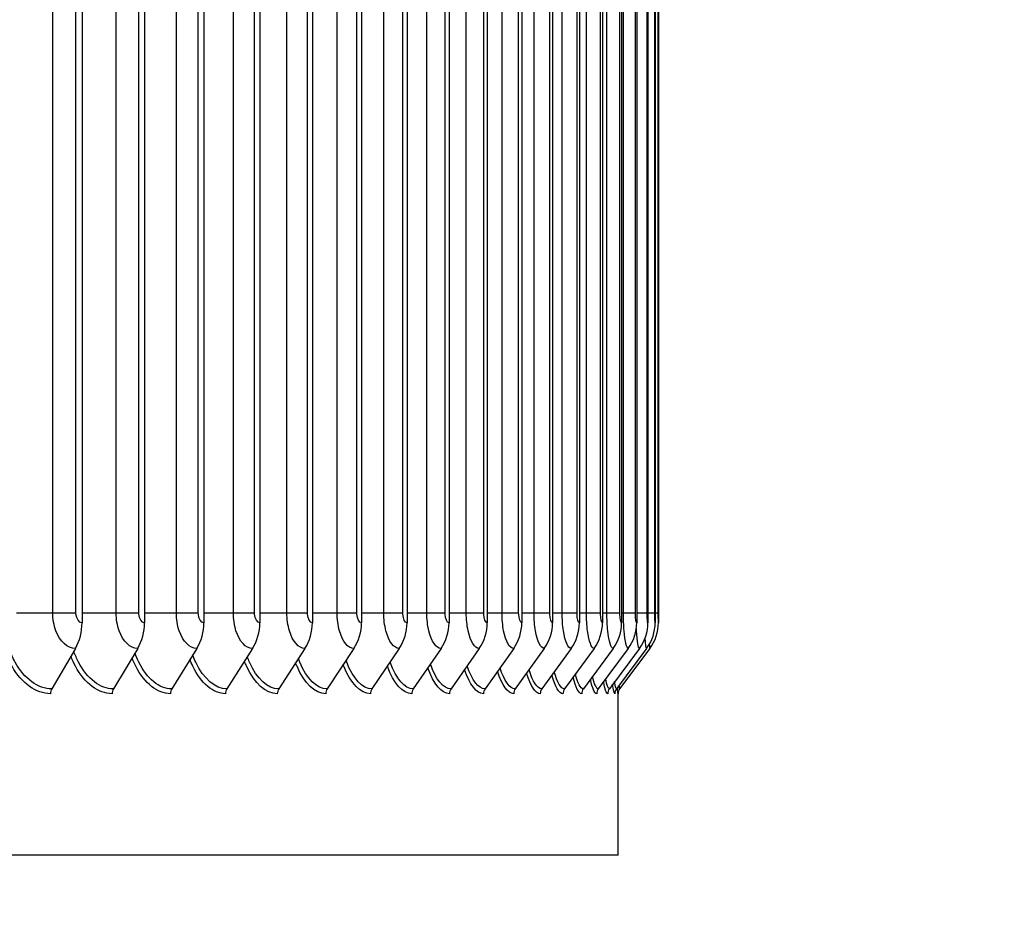
# Model space of a CAD drawing. Units: inches. Extents: x -13.3 to 67.7, y 1.3 to 50.9.
# Drawn here: x 47.1 to 50.2, y 40.1 to 42.9 of the extents above; entities that cross this region are included whole.
import ezdxf

# ---------------------------------------------------------------- set-up
doc = ezdxf.new("R2010")
doc.units = ezdxf.units.IN
doc.header["$LTSCALE"] = 4
doc.header["$MEASUREMENT"] = 0
for name, color, linetype in [('DIMENSIONS', 5, 'Continuous'), ('Visible (ANSI)', 7, 'Continuous'), ('Visible Narrow (ANSI)', 7, 'Continuous')]:
    doc.layers.add(name, color=color, linetype=linetype)
doc.styles.add('Arial', font='arial.ttf')
doc.dimstyles.new('Dimensions', dxfattribs={"dimtxt": 0.125, "dimasz": 0.125, "dimexe": 0.0625, "dimexo": 0.125, "dimgap": 0.09, "dimtad": 0, "dimtih": 1, "dimtoh": 1, "dimzin": 0, "dimdsep": 46, "dimlunit": 5, "dimtxsty": 'Arial', "dimcen": 0, "dimadec": 0, "dimazin": 0, "dimtfac": 1, "dimtofl": 0, "dimtmove": 0, "dimatfit": 3, "dimfxl": 1, "dimfrac": 2, "dimtolj": 1, "dimtzin": 0, "dimarcsym": 0})

# ---------------------------------------------------------------- blocks, each defined once
blk = doc.blocks.new('*D7')
at = {"layer": 'Defpoints', "color": 0, "transparency": 16777216}
for p in [(46.9516, 47.4451), (52.8289, 47.4451), (48.9553, 32.9699)]:
    blk.add_point(p, dxfattribs=at)
at = {"layer": 'DIMENSIONS', "color": 0, "lineweight": -2, "transparency": 16777216}
for p, q in [((47.3266, 47.4451), (53.0164, 47.4451)), ((52.8289, 47.0701), (52.8289, 41.2997)), ((52.8289, 33.3449), (52.8289, 39.1152)), ((49.3303, 32.9699), (53.0164, 32.9699))]:
    blk.add_line(p, q, dxfattribs=at)
at = {"layer": 'DIMENSIONS', "color": 0, "transparency": 16777216}
for points in [[(52.7664, 47.0701), (52.8914, 47.0701), (52.8289, 47.4451)], [(52.7664, 33.3449), (52.8914, 33.3449), (52.8289, 32.9699)]]:
    blk.add_solid(points, dxfattribs=at)
at = {"layer": 'DIMENSIONS', "color": 0, "transparency": 16777216, "insert": (52.8289, 40.2075), "char_height": 0.375, "attachment_point": 5, "style": 'Arial'}
blk.add_mtext('\\A1;Overall\\PHeight \\P14 1/2"', dxfattribs=at)

msp = doc.modelspace()

# ---------------------------------------------------------------- linework, layer by layer
at = {"layer": 'Visible (ANSI)'}
for p, q in [((47.32812, 44.61003), (47.32812, 41.05003)), ((47.52177, 44.61003), (47.52177, 41.05003)), ((47.70545, 44.61003), (47.70545, 41.05003)), ((47.87889, 44.61003), (47.87889, 41.05003)), ((48.04182, 44.61003), (48.04182, 41.05003)), ((48.19399, 44.61003), (48.19399, 41.05003)), ((48.33517, 44.61003), (48.33517, 41.05003)), ((48.46515, 44.61003), (48.46515, 41.05003)), ((48.58373, 44.61003), (48.58373, 41.05003)), ((48.69073, 44.61003), (48.69073, 41.05003)), ((48.78599, 44.61003), (48.78599, 41.05003)), ((48.86936, 44.61003), (48.86936, 41.05003)), ((48.94072, 44.61003), (48.94072, 41.05003)), ((48.99995, 44.61003), (48.99995, 41.05003)), ((49.04698, 44.61003), (49.04698, 41.05003)), ((49.08172, 44.61003), (49.08172, 41.05003)), ((49.10413, 44.61003), (49.10413, 41.05003)), ((49.11416, 44.61003), (49.11416, 41.05003)), ((47.3074, 40.97027), (47.23422, 40.845)), ((47.50042, 40.97027), (47.42502, 40.845)), ((47.68351, 40.97027), (47.606, 40.845)), ((47.85638, 40.97027), (47.77688, 40.845)), ((48.01878, 40.97027), (47.93741, 40.845)), ((48.17046, 40.97027), (48.08734, 40.845)), ((48.31118, 40.97027), (48.22644, 40.845)), ((48.44074, 40.97027), (48.3545, 40.845)), ((48.55893, 40.97027), (48.47134, 40.845)), ((48.66558, 40.97027), (48.57676, 40.845)), ((48.76053, 40.97027), (48.67061, 40.845)), ((48.84363, 40.97027), (48.75276, 40.845)), ((48.91476, 40.97027), (48.82306, 40.845)), ((48.9738, 40.97027), (48.88143, 40.845)), ((49.02067, 40.97027), (48.92776, 40.845)), ((49.0553, 40.97027), (48.96199, 40.845)), ((49.07763, 40.97027), (48.98406, 40.845)), ((49.08764, 40.97027), (48.99395, 40.845)), ((48.98956, 40.33003), (48.98956, 40.83541)), ((48.98956, 40.33003), (32.92096, 40.33003))]:
    msp.add_line(p, q, dxfattribs=at)
for centre, major_axis, ratio, start_param, end_param in [((47.22411, 41.05003), (0, -0.13316), 0.7810357, 0.9286215, 1.5707963), ((47.41461, 41.05003), (0, -0.13316), 0.804769, 0.9286215, 1.5707963), ((47.59529, 41.05003), (0, -0.13316), 0.8272807, 0.9286215, 1.5707963), ((47.7659, 41.05003), (0, -0.13316), 0.8485366, 0.9286215, 1.5707963), ((47.92617, 41.05003), (0, -0.13316), 0.8685044, 0.9286215, 1.5707963), ((48.07585, 41.05003), (0, -0.13316), 0.8871539, 0.9286215, 1.5707963), ((48.21473, 41.05003), (0, -0.13316), 0.9044567, 0.9286215, 1.5707963), ((48.34259, 41.05003), (0, -0.13316), 0.9203866, 0.9286215, 1.5707963), ((48.45924, 41.05003), (0, -0.13316), 0.9349193, 0.9286215, 1.5707963), ((48.56449, 41.05003), (0, -0.13316), 0.9480329, 0.9286215, 1.5707963), ((48.65819, 41.05003), (0, -0.13316), 0.9597073, 0.9286215, 1.5707963), ((48.7402, 41.05003), (0, -0.13316), 0.969925, 0.9286215, 1.5707963), ((48.8104, 41.05003), (0, -0.13316), 0.9786703, 0.9286215, 1.5707963), ((48.86867, 41.05003), (0, -0.13316), 0.9859301, 0.9286215, 1.5707963), ((48.91492, 41.05003), (0, -0.13316), 0.9916932, 0.9286215, 1.5707963), ((48.9491, 41.05003), (0, -0.13316), 0.995951, 0.9286215, 1.5707963), ((48.97114, 41.05003), (0, -0.13316), 0.9986969, 0.9286215, 1.5707963), ((48.98101, 41.05003), (0, -0.13316), 0.9999269, 0.9286215, 1.5707963), ((47.24986, 40.83003), (0, -0.025), 0.7810357, 4.0702141, 4.712389), ((47.44113, 40.83003), (0, -0.025), 0.804769, 4.0702141, 4.712389), ((47.62256, 40.83003), (0, -0.025), 0.8272807, 4.0702141, 4.712389), ((47.79387, 40.83003), (0, -0.025), 0.8485366, 4.0702141, 4.712389), ((47.9548, 40.83003), (0, -0.025), 0.8685044, 4.0702141, 4.712389), ((48.1051, 40.83003), (0, -0.025), 0.8871539, 4.0702141, 4.712389), ((48.24455, 40.83003), (0, -0.025), 0.9044567, 4.0702141, 4.712389), ((48.37293, 40.83003), (0, -0.025), 0.9203866, 4.0702141, 4.712389), ((48.49005, 40.83003), (0, -0.025), 0.9349193, 4.0702141, 4.712389), ((48.59574, 40.83003), (0, -0.025), 0.9480329, 4.0702141, 4.712389), ((48.68983, 40.83003), (0, -0.025), 0.9597073, 4.0702141, 4.712389), ((48.77217, 40.83003), (0, -0.025), 0.969925, 4.0702141, 4.712389), ((48.84266, 40.83003), (0, -0.025), 0.9786703, 4.0702141, 4.712389), ((48.90116, 40.83003), (0, -0.025), 0.9859301, 4.0702141, 4.712389), ((48.94761, 40.83003), (0, -0.025), 0.9916932, 4.0702141, 4.712389), ((48.98193, 40.83003), (0, -0.025), 0.995951, 4.0702141, 4.712389), ((49.00406, 40.83003), (0, -0.025), 0.9986969, 4.0702141, 4.712389), ((49.01397, 40.83003), (0, -0.025), 0.9999269, 4.0702141, 4.712389)]:
    msp.add_ellipse(centre, major_axis=major_axis, ratio=ratio, start_param=start_param, end_param=end_param, dxfattribs=at)
at = {"layer": 'Visible Narrow (ANSI)'}
for p, q in [((47.2373, 41.08003), (47.2373, 44.58003)), ((47.30901, 41.08003), (47.30901, 44.58003)), ((47.43375, 41.08003), (47.43375, 44.58003)), ((47.50361, 41.08003), (47.50361, 44.58003)), ((47.62036, 41.08003), (47.62036, 44.58003)), ((47.68826, 41.08003), (47.68826, 44.58003)), ((47.79685, 41.08003), (47.79685, 44.58003)), ((47.86269, 41.08003), (47.86269, 44.58003)), ((47.96295, 41.08003), (47.96295, 44.58003)), ((48.02664, 41.08003), (48.02664, 44.58003)), ((48.11842, 41.08003), (48.11842, 44.58003)), ((48.17986, 41.08003), (48.17986, 44.58003)), ((48.26302, 41.08003), (48.26302, 44.58003)), ((48.3221, 41.08003), (48.3221, 44.58003)), ((48.39652, 41.08003), (48.39652, 44.58003)), ((48.45317, 41.08003), (48.45317, 44.58003)), ((48.51873, 41.08003), (48.51873, 44.58003)), ((48.57285, 41.08003), (48.57285, 44.58003)), ((48.62945, 41.08003), (48.62945, 44.58003)), ((48.68097, 41.08003), (48.68097, 44.58003)), ((48.72853, 41.08003), (48.72853, 44.58003)), ((48.77736, 41.08003), (48.77736, 44.58003)), ((48.8158, 41.08003), (48.8158, 44.58003)), ((48.86188, 41.08003), (48.86188, 44.58003)), ((48.89115, 41.08003), (48.89115, 44.58003)), ((48.93439, 41.08003), (48.93439, 44.58003)), ((48.95445, 41.08003), (48.95445, 44.58003)), ((48.9948, 41.08003), (48.9948, 44.58003)), ((49.0056, 41.08003), (49.0056, 44.58003)), ((49.043, 41.08003), (49.043, 44.58003)), ((49.07892, 41.08003), (49.07892, 44.58003)), ((49.10251, 41.08003), (49.10251, 44.58003)), ((49.11374, 41.08003), (49.11374, 44.58003)), ((47.2373, 41.08003), (47.12479, 41.08003)), ((47.30901, 41.08003), (47.2373, 41.08003)), ((47.43375, 41.08003), (47.32812, 41.08003)), ((47.50361, 41.08003), (47.43375, 41.08003)), ((47.62036, 41.08003), (47.52177, 41.08003)), ((47.68826, 41.08003), (47.62036, 41.08003)), ((47.79685, 41.08003), (47.70545, 41.08003)), ((47.86269, 41.08003), (47.79685, 41.08003)), ((47.96295, 41.08003), (47.87889, 41.08003)), ((48.02664, 41.08003), (47.96295, 41.08003)), ((48.11842, 41.08003), (48.04182, 41.08003)), ((48.17986, 41.08003), (48.11842, 41.08003)), ((48.26302, 41.08003), (48.19399, 41.08003)), ((48.3221, 41.08003), (48.26302, 41.08003)), ((48.39652, 41.08003), (48.33517, 41.08003)), ((48.45317, 41.08003), (48.39652, 41.08003)), ((48.51873, 41.08003), (48.46515, 41.08003)), ((48.57285, 41.08003), (48.51873, 41.08003)), ((48.62945, 41.08003), (48.58373, 41.08003)), ((48.68097, 41.08003), (48.62945, 41.08003)), ((48.72853, 41.08003), (48.69073, 41.08003)), ((48.77736, 41.08003), (48.72853, 41.08003)), ((48.8158, 41.08003), (48.78599, 41.08003)), ((48.86188, 41.08003), (48.8158, 41.08003)), ((48.89115, 41.08003), (48.86936, 41.08003)), ((48.93439, 41.08003), (48.89115, 41.08003)), ((48.95445, 41.08003), (48.94072, 41.08003)), ((48.9948, 41.08003), (48.95445, 41.08003)), ((49.0056, 41.08003), (48.99995, 41.08003)), ((49.043, 41.08003), (49.0056, 41.08003)), ((49.07892, 41.08003), (49.04698, 41.08003)), ((49.10251, 41.08003), (49.0817, 41.08003)), ((49.11374, 41.08003), (49.10407, 41.08003))]:
    msp.add_line(p, q, dxfattribs=at)
for points, knots in [([(47.3074, 40.97027), (47.28323, 40.97027), (47.25924, 40.9918), (47.2469, 41.02479), (47.24066, 41.04146), (47.2373, 41.06073), (47.2373, 41.08003)], [1.5707963, 1.5707963, 1.5707963, 1.5707963, 2.6142334, 2.6142334, 2.6142334, 3.1415927, 3.1415927, 3.1415927, 3.1415927]), ([(47.32812, 41.05003), (47.31895, 41.05003), (47.31035, 41.06188), (47.30917, 41.07619), (47.30907, 41.07746), (47.30901, 41.07874), (47.30901, 41.08003)], [1.5707963, 1.5707963, 1.5707963, 1.5707963, 3.0133487, 3.0133487, 3.0133487, 3.1415927, 3.1415927, 3.1415927, 3.1415927]), ([(47.50042, 40.97027), (47.47744, 40.97027), (47.45463, 40.9918), (47.44288, 41.02479), (47.43694, 41.04146), (47.43375, 41.06073), (47.43375, 41.08003)], [1.5707963, 1.5707963, 1.5707963, 1.5707963, 2.6142334, 2.6142334, 2.6142334, 3.1415927, 3.1415927, 3.1415927, 3.1415927]), ([(47.52177, 41.05003), (47.51306, 41.05003), (47.50488, 41.06188), (47.50376, 41.07619), (47.50366, 41.07746), (47.50361, 41.07874), (47.50361, 41.08003)], [1.5707963, 1.5707963, 1.5707963, 1.5707963, 3.0133487, 3.0133487, 3.0133487, 3.1415927, 3.1415927, 3.1415927, 3.1415927]), ([(47.68351, 40.97027), (47.66176, 40.97027), (47.64014, 40.9918), (47.62901, 41.02479), (47.62338, 41.04146), (47.62036, 41.06073), (47.62036, 41.08003)], [1.5707963, 1.5707963, 1.5707963, 1.5707963, 2.6142334, 2.6142334, 2.6142334, 3.1415927, 3.1415927, 3.1415927, 3.1415927]), ([(47.70545, 41.05003), (47.69721, 41.05003), (47.68946, 41.06188), (47.6884, 41.07619), (47.68831, 41.07746), (47.68826, 41.07874), (47.68826, 41.08003)], [1.5707963, 1.5707963, 1.5707963, 1.5707963, 3.0133487, 3.0133487, 3.0133487, 3.1415927, 3.1415927, 3.1415927, 3.1415927]), ([(47.85638, 40.97027), (47.8359, 40.97027), (47.81551, 40.9918), (47.80501, 41.02479), (47.7997, 41.04146), (47.79685, 41.06073), (47.79685, 41.08003)], [1.5707963, 1.5707963, 1.5707963, 1.5707963, 2.6142334, 2.6142334, 2.6142334, 3.1415927, 3.1415927, 3.1415927, 3.1415927]), ([(47.87889, 41.05003), (47.87113, 41.05003), (47.86383, 41.06188), (47.86283, 41.07619), (47.86274, 41.07746), (47.86269, 41.07874), (47.86269, 41.08003)], [1.5707963, 1.5707963, 1.5707963, 1.5707963, 3.0133487, 3.0133487, 3.0133487, 3.1415927, 3.1415927, 3.1415927, 3.1415927]), ([(48.01878, 40.97027), (47.99959, 40.97027), (47.98047, 40.9918), (47.97062, 41.02479), (47.96563, 41.04146), (47.96295, 41.06073), (47.96295, 41.08003)], [1.5707963, 1.5707963, 1.5707963, 1.5707963, 2.6142334, 2.6142334, 2.6142334, 3.1415927, 3.1415927, 3.1415927, 3.1415927]), ([(48.04182, 41.05003), (48.03455, 41.05003), (48.0277, 41.06188), (48.02677, 41.07619), (48.02668, 41.07746), (48.02664, 41.07874), (48.02664, 41.08003)], [1.5707963, 1.5707963, 1.5707963, 1.5707963, 3.0133487, 3.0133487, 3.0133487, 3.1415927, 3.1415927, 3.1415927, 3.1415927]), ([(48.17046, 40.97027), (48.15259, 40.97027), (48.13476, 40.9918), (48.12557, 41.02479), (48.12092, 41.04146), (48.11842, 41.06073), (48.11842, 41.08003)], [1.5707963, 1.5707963, 1.5707963, 1.5707963, 2.6142334, 2.6142334, 2.6142334, 3.1415927, 3.1415927, 3.1415927, 3.1415927]), ([(48.19399, 41.05003), (48.18722, 41.05003), (48.18084, 41.06188), (48.17997, 41.07619), (48.17989, 41.07746), (48.17986, 41.07874), (48.17986, 41.08003)], [1.5707963, 1.5707963, 1.5707963, 1.5707963, 3.0133487, 3.0133487, 3.0133487, 3.1415927, 3.1415927, 3.1415927, 3.1415927]), ([(48.31118, 40.97027), (48.29467, 40.97027), (48.27816, 40.9918), (48.26964, 41.02479), (48.26534, 41.04146), (48.26302, 41.06073), (48.26302, 41.08003)], [1.5707963, 1.5707963, 1.5707963, 1.5707963, 2.6142334, 2.6142334, 2.6142334, 3.1415927, 3.1415927, 3.1415927, 3.1415927]), ([(48.33517, 41.05003), (48.32891, 41.05003), (48.32302, 41.06188), (48.32221, 41.07619), (48.32214, 41.07746), (48.3221, 41.07874), (48.3221, 41.08003)], [1.5707963, 1.5707963, 1.5707963, 1.5707963, 3.0133487, 3.0133487, 3.0133487, 3.1415927, 3.1415927, 3.1415927, 3.1415927]), ([(48.44074, 40.97027), (48.4256, 40.97027), (48.41044, 40.9918), (48.40261, 41.02479), (48.39865, 41.04146), (48.39652, 41.06073), (48.39652, 41.08003)], [1.5707963, 1.5707963, 1.5707963, 1.5707963, 2.6142334, 2.6142334, 2.6142334, 3.1415927, 3.1415927, 3.1415927, 3.1415927]), ([(48.46515, 41.05003), (48.45941, 41.05003), (48.45401, 41.06188), (48.45326, 41.07619), (48.4532, 41.07746), (48.45317, 41.07874), (48.45317, 41.08003)], [1.5707963, 1.5707963, 1.5707963, 1.5707963, 3.0133487, 3.0133487, 3.0133487, 3.1415927, 3.1415927, 3.1415927, 3.1415927]), ([(48.55893, 40.97027), (48.54519, 40.97027), (48.5314, 40.9918), (48.52427, 41.02479), (48.52067, 41.04146), (48.51873, 41.06073), (48.51873, 41.08003)], [1.5707963, 1.5707963, 1.5707963, 1.5707963, 2.6142334, 2.6142334, 2.6142334, 3.1415927, 3.1415927, 3.1415927, 3.1415927]), ([(48.58373, 41.05003), (48.57852, 41.05003), (48.57361, 41.06188), (48.57294, 41.07619), (48.57288, 41.07746), (48.57285, 41.07874), (48.57285, 41.08003)], [1.5707963, 1.5707963, 1.5707963, 1.5707963, 3.0133487, 3.0133487, 3.0133487, 3.1415927, 3.1415927, 3.1415927, 3.1415927]), ([(48.66558, 40.97027), (48.65327, 40.97027), (48.64086, 40.9918), (48.63444, 41.02479), (48.6312, 41.04146), (48.62945, 41.06073), (48.62945, 41.08003)], [1.5707963, 1.5707963, 1.5707963, 1.5707963, 2.6142334, 2.6142334, 2.6142334, 3.1415927, 3.1415927, 3.1415927, 3.1415927]), ([(48.69073, 41.05003), (48.68606, 41.05003), (48.68165, 41.06188), (48.68105, 41.07619), (48.68099, 41.07746), (48.68097, 41.07874), (48.68097, 41.08003)], [1.5707963, 1.5707963, 1.5707963, 1.5707963, 3.0133487, 3.0133487, 3.0133487, 3.1415927, 3.1415927, 3.1415927, 3.1415927]), ([(48.76053, 40.97027), (48.74965, 40.97027), (48.73866, 40.9918), (48.73296, 41.02479), (48.73008, 41.04146), (48.72853, 41.06073), (48.72853, 41.08003)], [1.5707963, 1.5707963, 1.5707963, 1.5707963, 2.6142334, 2.6142334, 2.6142334, 3.1415927, 3.1415927, 3.1415927, 3.1415927]), ([(48.78599, 41.05003), (48.78187, 41.05003), (48.77796, 41.06188), (48.77743, 41.07619), (48.77738, 41.07746), (48.77736, 41.07874), (48.77736, 41.08003)], [1.5707963, 1.5707963, 1.5707963, 1.5707963, 3.0133487, 3.0133487, 3.0133487, 3.1415927, 3.1415927, 3.1415927, 3.1415927]), ([(48.84363, 40.97027), (48.83421, 40.97027), (48.82464, 40.9918), (48.81967, 41.02479), (48.81716, 41.04146), (48.8158, 41.06073), (48.8158, 41.08003)], [1.5707963, 1.5707963, 1.5707963, 1.5707963, 2.6142334, 2.6142334, 2.6142334, 3.1415927, 3.1415927, 3.1415927, 3.1415927]), ([(48.86936, 41.05003), (48.86579, 41.05003), (48.8624, 41.06188), (48.86194, 41.07619), (48.8619, 41.07746), (48.86188, 41.07874), (48.86188, 41.08003)], [1.5707963, 1.5707963, 1.5707963, 1.5707963, 3.0133487, 3.0133487, 3.0133487, 3.1415927, 3.1415927, 3.1415927, 3.1415927]), ([(48.91476, 40.97027), (48.90681, 40.97027), (48.89867, 40.9918), (48.89444, 41.02479), (48.89231, 41.04146), (48.89115, 41.06073), (48.89115, 41.08003)], [1.5707963, 1.5707963, 1.5707963, 1.5707963, 2.6142334, 2.6142334, 2.6142334, 3.1415927, 3.1415927, 3.1415927, 3.1415927]), ([(48.94072, 41.05003), (48.9377, 41.05003), (48.93484, 41.06188), (48.93445, 41.07619), (48.93441, 41.07746), (48.93439, 41.07874), (48.93439, 41.08003)], [1.5707963, 1.5707963, 1.5707963, 1.5707963, 3.0133487, 3.0133487, 3.0133487, 3.1415927, 3.1415927, 3.1415927, 3.1415927]), ([(48.9738, 40.97027), (48.96733, 40.97027), (48.96065, 40.9918), (48.95716, 41.02479), (48.9554, 41.04146), (48.95445, 41.06073), (48.95445, 41.08003)], [1.5707963, 1.5707963, 1.5707963, 1.5707963, 2.6142334, 2.6142334, 2.6142334, 3.1415927, 3.1415927, 3.1415927, 3.1415927]), ([(48.99995, 41.05003), (48.9975, 41.05003), (48.99516, 41.06188), (48.99484, 41.07619), (48.99481, 41.07746), (48.9948, 41.07874), (48.9948, 41.08003)], [1.5707963, 1.5707963, 1.5707963, 1.5707963, 3.0133487, 3.0133487, 3.0133487, 3.1415927, 3.1415927, 3.1415927, 3.1415927]), ([(49.02067, 40.97027), (49.01569, 40.97027), (49.01047, 40.9918), (49.00774, 41.02479), (49.00636, 41.04146), (49.0056, 41.06073), (49.0056, 41.08003)], [1.5707963, 1.5707963, 1.5707963, 1.5707963, 2.6142334, 2.6142334, 2.6142334, 3.1415927, 3.1415927, 3.1415927, 3.1415927]), ([(49.04698, 41.05003), (49.04509, 41.05003), (49.04328, 41.06188), (49.04303, 41.07619), (49.04301, 41.07746), (49.043, 41.07874), (49.043, 41.08003)], [1.5707963, 1.5707963, 1.5707963, 1.5707963, 3.0133487, 3.0133487, 3.0133487, 3.1415927, 3.1415927, 3.1415927, 3.1415927]), ([(49.08172, 41.05003), (49.0804, 41.05003), (49.07912, 41.06188), (49.07894, 41.07619), (49.07893, 41.07746), (49.07892, 41.07874), (49.07892, 41.08003)], [1.5707963, 1.5707963, 1.5707963, 1.5707963, 3.0133487, 3.0133487, 3.0133487, 3.1415927, 3.1415927, 3.1415927, 3.1415927]), ([(49.10413, 41.05003), (49.10338, 41.05003), (49.10263, 41.06188), (49.10253, 41.07619), (49.10252, 41.07746), (49.10251, 41.07874), (49.10251, 41.08003)], [1.5707963, 1.5707963, 1.5707963, 1.5707963, 3.0133487, 3.0133487, 3.0133487, 3.1415927, 3.1415927, 3.1415927, 3.1415927]), ([(49.11416, 41.05003), (49.11398, 41.05003), (49.11377, 41.06188), (49.11374, 41.07619), (49.11374, 41.07746), (49.11374, 41.07874), (49.11374, 41.08003)], [1.5707963, 1.5707963, 1.5707963, 1.5707963, 3.0133487, 3.0133487, 3.0133487, 3.1415927, 3.1415927, 3.1415927, 3.1415927]), ([(49.0553, 40.97027), (49.05182, 40.97027), (49.04807, 40.9918), (49.04609, 41.02479), (49.04595, 41.02702), (49.04583, 41.0293), (49.04571, 41.03162)], [1.5707963, 1.5707963, 1.5707963, 1.5707963, 2.6142334, 2.6142334, 2.6142334, 2.6847875, 2.6847875, 2.6847875, 2.6847875]), ([(47.23033, 40.83003), (47.18599, 40.83003), (47.14117, 40.86185), (47.11107, 40.91513), (47.10472, 40.92637), (47.09904, 40.93853), (47.09409, 40.95137)], [1.5707963, 1.5707963, 1.5707963, 1.5707963, 2.4213055, 2.4213055, 2.4213055, 2.6008551, 2.6008551, 2.6008551, 2.6008551]), ([(47.23422, 40.845), (47.19187, 40.845), (47.1491, 40.8759), (47.12083, 40.92735), (47.11405, 40.93967), (47.10813, 40.95311), (47.10313, 40.96735)], [1.5707963, 1.5707963, 1.5707963, 1.5707963, 2.434495, 2.434495, 2.434495, 2.6414274, 2.6414274, 2.6414274, 2.6414274]), ([(47.42502, 40.845), (47.38476, 40.845), (47.34405, 40.8759), (47.31711, 40.92735), (47.31156, 40.93796), (47.3066, 40.9494), (47.30229, 40.96146)], [1.5707963, 1.5707963, 1.5707963, 1.5707963, 2.434495, 2.434495, 2.434495, 2.612651, 2.612651, 2.612651, 2.612651]), ([(47.606, 40.845), (47.5679, 40.845), (47.5293, 40.8759), (47.50374, 40.92735), (47.49931, 40.93626), (47.49528, 40.94575), (47.49168, 40.95571)], [1.5707963, 1.5707963, 1.5707963, 1.5707963, 2.434495, 2.434495, 2.434495, 2.5841179, 2.5841179, 2.5841179, 2.5841179]), ([(47.77688, 40.845), (47.74099, 40.845), (47.70457, 40.8759), (47.68043, 40.92735), (47.67704, 40.93456), (47.6739, 40.94216), (47.67103, 40.95007)], [1.57079633, 1.57079633, 1.57079633, 1.57079633, 2.43449504, 2.43449504, 2.43449504, 2.55560606, 2.55560606, 2.55560606, 2.55560606]), ([(47.42101, 40.83003), (47.37887, 40.83003), (47.33619, 40.86185), (47.30752, 40.91513), (47.3023, 40.92483), (47.29755, 40.9352), (47.29332, 40.94611)], [1.5707963, 1.5707963, 1.5707963, 1.5707963, 2.4213055, 2.4213055, 2.4213055, 2.5761583, 2.5761583, 2.5761583, 2.5761583]), ([(47.60188, 40.83003), (47.56199, 40.83003), (47.52153, 40.86185), (47.49432, 40.91513), (47.49015, 40.92328), (47.4863, 40.93192), (47.4828, 40.94095)], [1.57079633, 1.57079633, 1.57079633, 1.57079633, 2.42130555, 2.42130555, 2.42130555, 2.55154131, 2.55154131, 2.55154131, 2.55154131]), ([(47.77266, 40.83003), (47.73509, 40.83003), (47.6969, 40.86185), (47.67119, 40.91513), (47.668, 40.92174), (47.66501, 40.92866), (47.66223, 40.93585)], [1.57079633, 1.57079633, 1.57079633, 1.57079633, 2.42130555, 2.42130555, 2.42130555, 2.52683368, 2.52683368, 2.52683368, 2.52683368]), ([(47.93308, 40.83003), (47.89789, 40.83003), (47.86203, 40.86185), (47.83787, 40.91513), (47.83559, 40.92017), (47.8334, 40.9254), (47.83134, 40.93079)], [1.57079633, 1.57079633, 1.57079633, 1.57079633, 2.42130555, 2.42130555, 2.42130555, 2.50186237, 2.50186237, 2.50186237, 2.50186237]), ([(47.93741, 40.845), (47.90379, 40.845), (47.86959, 40.8759), (47.84691, 40.92735), (47.84448, 40.93285), (47.84219, 40.93858), (47.84004, 40.9445)], [1.57079633, 1.57079633, 1.57079633, 1.57079633, 2.43449504, 2.43449504, 2.43449504, 2.52689577, 2.52689577, 2.52689577, 2.52689577]), ([(48.08292, 40.83003), (48.05015, 40.83003), (48.01669, 40.86185), (47.99411, 40.91513), (47.99264, 40.91858), (47.99123, 40.92212), (47.98986, 40.92574)], [1.57079633, 1.57079633, 1.57079633, 1.57079633, 2.42130555, 2.42130555, 2.42130555, 2.47644529, 2.47644529, 2.47644529, 2.47644529]), ([(48.08734, 40.845), (48.05604, 40.845), (48.02412, 40.8759), (48.00292, 40.92735), (48.00137, 40.93111), (47.99988, 40.93499), (47.99844, 40.93895)], [1.57079633, 1.57079633, 1.57079633, 1.57079633, 2.43449504, 2.43449504, 2.43449504, 2.49776034, 2.49776034, 2.49776034, 2.49776034]), ([(48.22193, 40.83003), (48.19165, 40.83003), (48.16062, 40.86185), (48.13965, 40.91513), (48.13894, 40.91695), (48.13823, 40.91879), (48.13754, 40.92066)], [1.57079633, 1.57079633, 1.57079633, 1.57079633, 2.42130555, 2.42130555, 2.42130555, 2.45038369, 2.45038369, 2.45038369, 2.45038369]), ([(48.22644, 40.845), (48.19751, 40.845), (48.16792, 40.8759), (48.14824, 40.92735), (48.14748, 40.92934), (48.14673, 40.93136), (48.146, 40.93341)], [1.57079633, 1.57079633, 1.57079633, 1.57079633, 2.43449504, 2.43449504, 2.43449504, 2.46795573, 2.46795573, 2.46795573, 2.46795573]), ([(48.3545, 40.845), (48.32798, 40.845), (48.30077, 40.8759), (48.28264, 40.92735), (48.28259, 40.92751), (48.28253, 40.92767), (48.28247, 40.92783)], [1.57079633, 1.57079633, 1.57079633, 1.57079633, 2.43449504, 2.43449504, 2.43449504, 2.4372084, 2.4372084, 2.4372084, 2.4372084]), ([(48.34992, 40.83003), (48.32216, 40.83003), (48.29361, 40.86185), (48.2743, 40.91513), (48.27425, 40.91526), (48.2742, 40.9154), (48.27415, 40.91553)], [1.57079633, 1.57079633, 1.57079633, 1.57079633, 2.42130555, 2.42130555, 2.42130555, 2.42345301, 2.42345301, 2.42345301, 2.42345301])]:
    msp.add_open_spline(points, degree=3, knots=knots, dxfattribs=at)
for points in [[(49.07763, 40.97027), (49.07613, 40.97027), (49.07445, 40.98273), (49.0732, 41.00321)], [(49.08764, 40.97027), (49.08741, 40.97027), (49.0871, 40.97544), (49.08679, 40.98459)], [(48.47134, 40.845), (48.44808, 40.845), (48.42415, 40.87384), (48.40763, 40.92218)], [(48.46668, 40.83003), (48.44225, 40.83003), (48.41705, 40.85994), (48.39946, 40.91032)], [(48.57204, 40.83003), (48.55092, 40.83003), (48.52905, 40.85784), (48.51327, 40.90499)], [(48.57676, 40.845), (48.55675, 40.845), (48.53609, 40.87156), (48.52127, 40.91643)], [(48.66583, 40.83003), (48.64792, 40.83003), (48.62928, 40.85569), (48.61538, 40.8995)], [(48.67061, 40.845), (48.65373, 40.845), (48.63623, 40.86924), (48.62319, 40.91052)], [(48.74793, 40.83003), (48.73309, 40.83003), (48.71758, 40.85347), (48.7056, 40.8938)], [(48.75276, 40.845), (48.73887, 40.845), (48.7244, 40.86686), (48.7132, 40.90441)], [(48.81819, 40.83003), (48.8063, 40.83003), (48.79377, 40.85117), (48.78376, 40.88784)], [(48.82306, 40.845), (48.81203, 40.845), (48.80045, 40.86439), (48.79113, 40.89802)], [(48.88143, 40.845), (48.87306, 40.845), (48.86422, 40.86181), (48.8568, 40.89127)], [(48.87652, 40.83003), (48.86741, 40.83003), (48.85773, 40.84875), (48.84969, 40.88152)], [(48.92282, 40.83003), (48.91631, 40.83003), (48.90929, 40.84619), (48.90321, 40.87475)], [(48.92776, 40.845), (48.92187, 40.845), (48.91556, 40.85907), (48.91004, 40.88404)], [(48.95703, 40.83003), (48.95289, 40.83003), (48.94831, 40.84342), (48.94415, 40.86737)], [(48.96199, 40.845), (48.95833, 40.845), (48.95433, 40.85613), (48.95064, 40.87615)], [(48.97909, 40.83003), (48.97702, 40.83003), (48.97461, 40.84037), (48.97227, 40.85912)], [(48.98406, 40.845), (48.98232, 40.845), (48.98032, 40.85288), (48.97835, 40.8673)], [(48.99395, 40.845), (48.99365, 40.845), (48.99322, 40.84913), (48.99271, 40.85687)], [(48.98897, 40.83003), (48.98857, 40.83003), (48.98794, 40.83688), (48.9872, 40.84954)]]:
    msp.add_open_spline(points, degree=3, dxfattribs=at)

# ---------------------------------------------------------------- dimensions: what is measured, and where the dimension line sits
at = {"layer": 'DIMENSIONS'}
dim = msp.add_linear_dim(base=(52.82891, 47.44505), p1=(48.95526, 32.96986), p2=(46.95164, 47.44505), angle=90, text='Overall\\PHeight \\P<>', dimstyle='Dimensions', override={"dimpost": '"'}, dxfattribs=at)
dim.commit()
dim.dimension.update_dxf_attribs({"geometry": '*D7', "text_midpoint": (52.82891, 40.20746)})

doc.saveas('drawing.dxf')
